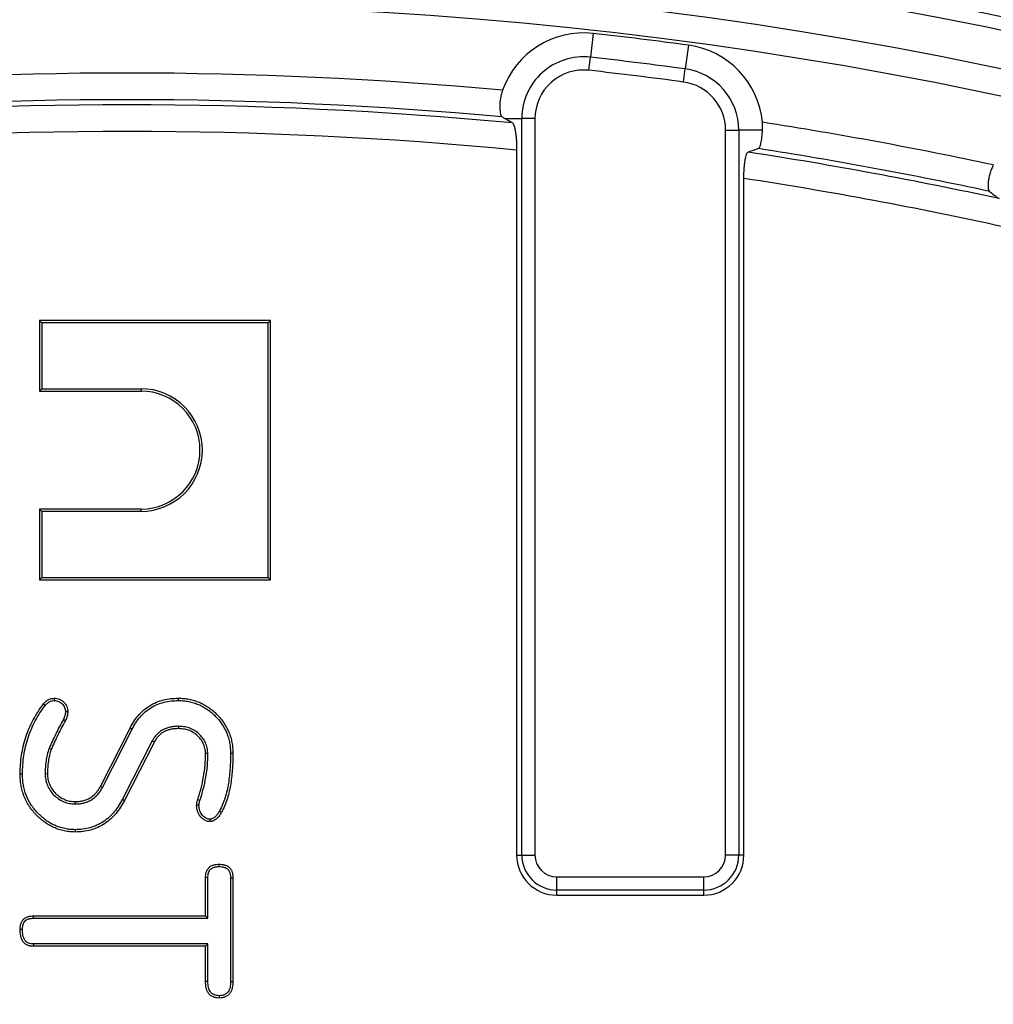
# Model space of a CAD drawing. Units: millimetres. Extents: x -24 to 1288, y -28 to 370.
# Drawn here: x 120 to 135, y 229 to 244 of the extents above; entities that cross this region are included whole.
import ezdxf

# ---------------------------------------------------------------- set-up
doc = ezdxf.new("R2010")
doc.units = ezdxf.units.MM

msp = doc.modelspace()

# ---------------------------------------------------------------- linework, layer by layer
at = {"color": 7, "linetype": 'Continuous', "lineweight": 25}
for p, q in [((128.861673, 243.991147), (128.821832, 243.634589)), ((130.290857, 243.814839), (130.24285, 243.459288)), ((128.799961, 243.438845), (128.821832, 243.634589)), ((130.216495, 243.264097), (130.24285, 243.459288)), ((127.544495, 242.716954), (127.795953, 242.716954)), ((127.992915, 242.716954), (127.795953, 242.716954)), ((127.795953, 231.701266), (127.795953, 242.716954)), ((127.992915, 242.716954), (127.992915, 231.701266)), ((130.845683, 231.701266), (130.845683, 242.544246)), ((130.845683, 242.544246), (131.042644, 242.544246)), ((131.042644, 242.544246), (131.042644, 231.701266)), ((131.398377, 242.544246), (131.042644, 242.544246)), ((127.719299, 242.24519), (127.719299, 231.701266)), ((131.119299, 231.701266), (131.119299, 241.821612)), ((120.612106, 239.663297), (120.577111, 239.698293)), ((124.037487, 239.698293), (120.577111, 239.698293)), ((120.577111, 239.698293), (120.577111, 238.641417)), ((124.002491, 239.663297), (120.612106, 239.663297)), ((120.612106, 239.663297), (120.612106, 238.676412)), ((124.002491, 239.663297), (124.037487, 239.698293)), ((124.002491, 235.854912), (124.002491, 239.663297)), ((124.037487, 235.819917), (124.037487, 239.698293)), ((120.612106, 238.676412), (120.577111, 238.641417)), ((120.577111, 238.641417), (122.098299, 238.641417)), ((120.612106, 238.676412), (122.098299, 238.676412)), ((122.098299, 238.676412), (122.098299, 238.641417)), ((120.612106, 236.841797), (120.577111, 236.876793)), ((122.098299, 236.876793), (120.577111, 236.876793)), ((120.577111, 236.876793), (120.577111, 235.819917)), ((120.612106, 236.841797), (120.612106, 235.854912)), ((122.098299, 236.841797), (120.612106, 236.841797)), ((122.098299, 236.841797), (122.098299, 236.876793)), ((120.612106, 235.854912), (120.577111, 235.819917)), ((120.577111, 235.819917), (124.037487, 235.819917)), ((120.612106, 235.854912), (124.002491, 235.854912)), ((124.002491, 235.854912), (124.037487, 235.819917)), ((121.489419, 232.728055), (121.934224, 233.601322)), ((121.520367, 232.711708), (121.965148, 233.584929)), ((122.658714, 233.627093), (122.658276, 233.592085)), ((120.721255, 233.295536), (120.753999, 233.282995)), ((122.267111, 233.408827), (121.819521, 232.53496)), ((122.298026, 233.39242), (121.850379, 232.518442)), ((122.267111, 233.408827), (122.298026, 233.39242)), ((123.098309, 233.220403), (123.06329, 233.219756)), ((123.437567, 233.224571), (123.472567, 233.22473)), ((120.663564, 232.91861), (120.698576, 232.919193)), ((121.520367, 232.711708), (121.489419, 232.728055)), ((121.115993, 232.465655), (121.11638, 232.500679)), ((122.980147, 232.517196), (122.946759, 232.527679)), ((127.719299, 231.701266), (127.795953, 231.701266)), ((127.795953, 231.701266), (127.992915, 231.701266)), ((131.042644, 231.701266), (130.845683, 231.701266)), ((131.119299, 231.701266), (131.042644, 231.701266)), ((128.319299, 231.374882), (130.519299, 231.374882)), ((128.319299, 231.17792), (128.319299, 231.374882)), ((130.519299, 231.17792), (130.519299, 231.374882)), ((123.06329, 230.790809), (123.06329, 231.363513)), ((123.098285, 230.755813), (123.098285, 231.362694)), ((123.437571, 231.362414), (123.437571, 229.809845)), ((123.472567, 231.362802), (123.472567, 229.809538)), ((130.519299, 231.17792), (128.319299, 231.17792)), ((128.319299, 231.101266), (128.319299, 231.17792)), ((128.319299, 231.101266), (130.519299, 231.101266)), ((130.519299, 231.101266), (130.519299, 231.17792)), ((120.488964, 230.790809), (123.06329, 230.790809)), ((123.098285, 230.755813), (123.06329, 230.790809)), ((120.489323, 230.755813), (123.098285, 230.755813)), ((123.06329, 230.336056), (120.488964, 230.336056)), ((123.098285, 230.371052), (120.489926, 230.371052)), ((123.098285, 230.371052), (123.06329, 230.336056)), ((123.06329, 229.808827), (123.06329, 230.336056)), ((123.098285, 229.809493), (123.098285, 230.371052))]:
    msp.add_line(p, q, dxfattribs=at)
at = {"color": 7, "linetype": 'Continuous', "lineweight": 25, "flags": 128}
for points in [[(120.801339, 234.011782), (120.801195, 234.023196), (120.801045, 234.035017), (120.800895, 234.046837)], [(122.658466, 234.011829), (122.658409, 234.022332), (122.658352, 234.032834), (122.658276, 234.046837)], [(120.665029, 233.939259), (120.655376, 233.946826), (120.646422, 233.953844), (120.637469, 233.960861)], [(120.936745, 233.729645), (120.947634, 233.72403), (120.957755, 233.71881), (120.967875, 233.713589)], [(120.966934, 233.846832), (120.978345, 233.846713), (120.990163, 233.846588), (121.001981, 233.846462)], [(121.965148, 233.584929), (121.95587, 233.589847), (121.946593, 233.594765), (121.934224, 233.601322)], [(120.324301, 232.913402), (120.3138, 232.913434), (120.303299, 232.913466), (120.289299, 232.913509)], [(121.819521, 232.53496), (121.828778, 232.530005), (121.838036, 232.525049), (121.850379, 232.518442)], [(122.965478, 232.445957), (122.950949, 232.446255), (122.930417, 232.446677)], [(123.27157, 232.357354), (123.283296, 232.35071), (123.292666, 232.345402), (123.302035, 232.340094)], [(123.12608, 232.23668), (123.126253, 232.223152), (123.126391, 232.212344), (123.126529, 232.201537)], [(121.114804, 232.080932), (121.114851, 232.07043), (121.114897, 232.059928), (121.114959, 232.045926)], [(123.268008, 231.528886), (123.267973, 231.544202), (123.267928, 231.563888)], [(123.098285, 231.362694), (123.082972, 231.363053), (123.06329, 231.363513)], [(123.437571, 231.362414), (123.456683, 231.362626), (123.472567, 231.362802)], [(120.489323, 230.755813), (120.48912, 230.775572), (120.488964, 230.790809)], [(120.3243, 230.586165), (120.30626, 230.586168), (120.289299, 230.58617)], [(120.489926, 230.371052), (120.489429, 230.353014), (120.488964, 230.336056)], [(123.098285, 229.809493), (123.087434, 229.809286), (123.076584, 229.80908), (123.06329, 229.808827)], [(123.437571, 229.809845), (123.456263, 229.809681), (123.472567, 229.809538)], [(123.268012, 229.597986), (123.267967, 229.579287), (123.267928, 229.562977)]]:
    msp.add_lwpolyline(points, dxfattribs=at)
at = {"color": 7, "linetype": 'Continuous', "lineweight": 25}
for radius in [85.019989, 84.619989]:
    msp.add_circle((121.889299, 181.591266), radius, dxfattribs=at)
for centre, radius, start, end in [((121.889299, 181.591266), 64.393079, 11.64114522, 170.71793491), ((121.889299, 181.591266), 63.99314, 11.67166432, 170.71793491), ((121.889299, 181.591266), 63.79403, 10.84223667, 171.64212608), ((121.889299, 181.591266), 63.229915, 11.23815152, 170.85922944), ((121.889299, 181.591266), 62.829915, 11.38251717, 170.62823679), ((128.719299, 242.716954), 1.282123, 83.6243881, 160.652648), ((121.889299, 181.591266), 62.788209, 82.31030802, 83.62438814), ((130.119299, 242.544246), 1.282123, 5.2820482, 82.310308), ((128.719299, 242.716954), 0.923345, 83.6243881, 180), ((121.889299, 181.591266), 62.429432, 82.31030802, 83.62438814), ((128.719299, 242.716954), 0.726384, 83.6243881, 180), ((130.119299, 242.544246), 0.923345, 0, 82.310308), ((121.889299, 181.591266), 61.806514, 84.78268811, 95.21731189), ((121.889299, 181.591266), 62.23247, 82.31030802, 83.62438814), ((130.119299, 242.544246), 0.726384, 0, 82.310308), ((121.889299, 181.591266), 61.331945, 84.60584552, 95.39415448), ((121.889299, 181.591266), 61.408036, 84.75600674, 95.24399326), ((121.889299, 181.591266), 61.806514, 77.89341088, 81.15200806), ((121.889299, 181.591266), 60.933468, 84.50964862, 95.49035138), ((121.889299, 181.591266), 61.408036, 77.86855023, 81.14978705), ((121.889299, 181.591266), 61.331945, 77.71696705, 81.28368473), ((121.889299, 181.591266), 60.933468, 77.57551403, 81.28748737), ((122.098299, 237.759105), 0.917308, 270, 90), ((122.098299, 237.759105), 0.882312, 270, 90), ((128.319299, 231.701266), 0.6, 180, 270), ((128.319299, 231.701266), 0.523345, 180, 270), ((128.319299, 231.701266), 0.326384, 180, 270), ((130.519299, 231.701266), 0.326384, 270, 0), ((130.519299, 231.701266), 0.523345, 270, 0), ((130.519299, 231.701266), 0.6, 270, 0)]:
    msp.add_arc(centre, radius, start, end, dxfattribs=at)
for centre, major_axis, start_param, end_param in [((79.636523, 181.591266), (85.157369, 0), 0.97172193, 0.973291165), ((159.223631, 181.591266), (75.244607, 0), 1.950464736, 1.952660064)]:
    msp.add_ellipse(centre, major_axis=major_axis, ratio=0.868223754, start_param=start_param, end_param=end_param, dxfattribs=at)
for points, knots in [([(127.50958, 243.141714), (127.501233, 243.117942), (127.494094, 243.09419), (127.48212, 243.046767), (127.477252, 243.022821), (127.470063, 242.976824), (127.467695, 242.954719), (127.465093, 242.912348), (127.464888, 242.892181), (127.466933, 242.837082), (127.471859, 242.806343), (127.481703, 242.772893), (127.485448, 242.763647), (127.493361, 242.749646), (127.497524, 242.744842), (127.501823, 242.74228)], [0, 0, 0, 0, 0.125, 0.125, 0.25, 0.25, 0.375, 0.375, 0.5, 0.5, 0.75, 0.75, 0.875, 0.875, 1, 1, 1, 1]), ([(127.654915, 242.651607), (127.663666, 242.646419), (127.672052, 242.632231), (127.683794, 242.598237), (127.68748, 242.58502), (127.694408, 242.554916), (127.697679, 242.537831), (127.703582, 242.500778), (127.706211, 242.480915), (127.710828, 242.438534), (127.712829, 242.415766), (127.716021, 242.369108), (127.717232, 242.345138), (127.718873, 242.2959), (127.719299, 242.27053), (127.719299, 242.24519)], [0, 0, 0, 0, 0.25, 0.25, 0.375, 0.375, 0.5, 0.5, 0.625, 0.625, 0.75, 0.75, 0.875, 0.875, 1, 1, 1, 1]), ([(131.337038, 242.268174), (131.343989, 242.270582), (131.350709, 242.278746), (131.363684, 242.306659), (131.369752, 242.326146), (131.380637, 242.374889), (131.385448, 242.404238), (131.393259, 242.469449), (131.396331, 242.505902), (131.398377, 242.544246)], [0, 0, 0, 0, 0.25, 0.25, 0.5, 0.5, 0.75, 0.75, 1, 1, 1, 1]), ([(131.119299, 241.821612), (131.119299, 241.846662), (131.119701, 241.871322), (131.121287, 241.919883), (131.122486, 241.943999), (131.125652, 241.990356), (131.127595, 242.012387), (131.13219, 242.054185), (131.134877, 242.074128), (131.140786, 242.110219), (131.144012, 242.126498), (131.151006, 242.155526), (131.154787, 242.168244), (131.166477, 242.199464), (131.174998, 242.211847), (131.183682, 242.214875)], [0, 0, 0, 0, 0.125, 0.125, 0.25, 0.25, 0.375, 0.375, 0.5, 0.5, 0.625, 0.625, 0.75, 0.75, 1, 1, 1, 1]), ([(134.852041, 242.023149), (134.840793, 242.000605), (134.830744, 241.977929), (134.812942, 241.932368), (134.805121, 241.909215), (134.792243, 241.864468), (134.787134, 241.842828), (134.779262, 241.801108), (134.776541, 241.781121), (134.771696, 241.7262), (134.772754, 241.6951), (134.778359, 241.660725), (134.780924, 241.651101), (134.787037, 241.636262), (134.790571, 241.630997), (134.794519, 241.62794)], [0, 0, 0, 0, 0.125, 0.125, 0.25, 0.25, 0.375, 0.375, 0.5, 0.5, 0.75, 0.75, 0.875, 0.875, 1, 1, 1, 1]), ([(120.637469, 233.960861), (120.647785, 233.973105), (120.658101, 233.98535), (120.681417, 234.007066), (120.694528, 234.016472), (120.722748, 234.031686), (120.737853, 234.03751), (120.768938, 234.044526), (120.784917, 234.045682), (120.800895, 234.046837)], [0, 0, 0, 0, 0.25, 0.25, 0.5, 0.5, 0.75, 0.75, 1, 1, 1, 1]), ([(120.800895, 234.046837), (120.814045, 234.046221), (120.827195, 234.045605), (120.853051, 234.04116), (120.865759, 234.037303), (120.88995, 234.02695), (120.901425, 234.020453), (120.923183, 234.005668), (120.933458, 233.997372), (120.952071, 233.978832), (120.960406, 233.968584), (120.975237, 233.946863), (120.981747, 233.935401), (120.992255, 233.911272), (120.996252, 233.898603), (121.000806, 233.872778), (121.001394, 233.85962), (121.001981, 233.846462)], [0, 0, 0, 0, 0.125, 0.125, 0.25, 0.25, 0.375, 0.375, 0.5, 0.5, 0.625, 0.625, 0.75, 0.75, 0.875, 0.875, 1, 1, 1, 1]), ([(121.934224, 233.601322), (121.952345, 233.634198), (121.970467, 233.667074), (122.010935, 233.730189), (122.033437, 233.760367), (122.106999, 233.845664), (122.164171, 233.895616), (122.291912, 233.974513), (122.362238, 234.003175), (122.471553, 234.030336), (122.508643, 234.036781), (122.583239, 234.044325), (122.620757, 234.045581), (122.658276, 234.046837)], [0, 0, 0, 0, 0.125, 0.125, 0.25, 0.25, 0.5, 0.5, 0.75, 0.75, 0.875, 0.875, 1, 1, 1, 1]), ([(122.658276, 234.046837), (122.685074, 234.046232), (122.711873, 234.045627), (122.765263, 234.041295), (122.791857, 234.037525), (122.844451, 234.027152), (122.870447, 234.020548), (122.921754, 234.005041), (122.947066, 233.996139), (122.996502, 233.975425), (123.020626, 233.963619), (123.067266, 233.937235), (123.089803, 233.922684), (123.133752, 233.891977), (123.155125, 233.875767), (123.195923, 233.841046), (123.21538, 233.822574), (123.27176, 233.765235), (123.306438, 233.724112), (123.366467, 233.635304), (123.392303, 233.588041), (123.4233, 233.513858), (123.432267, 233.48855), (123.447288, 233.437113), (123.453356, 233.410984), (123.463275, 233.358287), (123.467089, 233.331715), (123.471411, 233.278338), (123.471989, 233.251534), (123.472567, 233.22473)], [0, 0, 0, 0, 0.0625, 0.0625, 0.125, 0.125, 0.1875, 0.1875, 0.25, 0.25, 0.3125, 0.3125, 0.375, 0.375, 0.4375, 0.4375, 0.5, 0.5, 0.625, 0.625, 0.75, 0.75, 0.8125, 0.8125, 0.875, 0.875, 0.9375, 0.9375, 1, 1, 1, 1]), ([(120.289299, 232.913509), (120.290367, 232.960351), (120.291436, 233.007194), (120.297795, 233.100616), (120.303178, 233.147197), (120.317298, 233.239847), (120.325983, 233.285923), (120.347677, 233.377038), (120.360738, 233.422063), (120.390013, 233.511091), (120.406187, 233.555108), (120.442971, 233.641238), (120.463594, 233.683345), (120.507706, 233.766048), (120.5312, 233.80664), (120.582308, 233.885091), (120.609888, 233.922976), (120.637469, 233.960861)], [0, 0, 0, 0, 0.125, 0.125, 0.25, 0.25, 0.375, 0.375, 0.5, 0.5, 0.625, 0.625, 0.75, 0.75, 0.875, 0.875, 1, 1, 1, 1]), ([(120.324301, 232.913402), (120.325364, 232.960009), (120.326437, 233.006093), (120.332638, 233.097188), (120.337901, 233.142757), (120.351767, 233.233741), (120.360284, 233.278897), (120.381464, 233.367853), (120.394239, 233.411914), (120.423, 233.499377), (120.438842, 233.54247), (120.474682, 233.626386), (120.494853, 233.66759), (120.538203, 233.748864), (120.561183, 233.788552), (120.610749, 233.864637), (120.637699, 233.901717), (120.665029, 233.939259)], [0.0006154428, 0.0006154428, 0.0006154428, 0.0006154428, 0.125, 0.125, 0.25, 0.25, 0.375, 0.375, 0.5, 0.5, 0.625, 0.625, 0.75, 0.75, 0.875, 0.875, 0.9988946893, 0.9988946893, 0.9988946893, 0.9988946893]), ([(120.665029, 233.939259), (120.675043, 233.951136), (120.684268, 233.961898), (120.703201, 233.979533), (120.71376, 233.987084), (120.73673, 233.999466), (120.748923, 234.004132), (120.772749, 234.009511), (120.786161, 234.010671), (120.801339, 234.011782)], [0.0064527723, 0.0064527723, 0.0064527723, 0.0064527723, 0.25, 0.25, 0.5, 0.5, 0.75, 0.75, 0.9891352227, 0.9891352227, 0.9891352227, 0.9891352227]), ([(120.801339, 234.011782), (120.813654, 234.011193), (120.824641, 234.010535), (120.84428, 234.007159), (120.854361, 234.004116), (120.873808, 233.995793), (120.88335, 233.990425), (120.90192, 233.977806), (120.91049, 233.970856), (120.925646, 233.95576), (120.932609, 233.947233), (120.945231, 233.928747), (120.950648, 233.919164), (120.959184, 233.899564), (120.962315, 233.889535), (120.965729, 233.870178), (120.966369, 233.859209), (120.966934, 233.846832)], [0.0066299831, 0.0066299831, 0.0066299831, 0.0066299831, 0.125, 0.125, 0.25, 0.25, 0.375, 0.375, 0.5, 0.5, 0.625, 0.625, 0.75, 0.75, 0.875, 0.875, 0.9938540845, 0.9938540845, 0.9938540845, 0.9938540845]), ([(121.965148, 233.584929), (121.983175, 233.617633), (122.000861, 233.649643), (122.039558, 233.709996), (122.061015, 233.738761), (122.131345, 233.820309), (122.185834, 233.867864), (122.307028, 233.942717), (122.373907, 233.970015), (122.478377, 233.995972), (122.513728, 234.002121), (122.584885, 234.009317), (122.621286, 234.010583), (122.658466, 234.011829)], [0.0006343287, 0.0006343287, 0.0006343287, 0.0006343287, 0.125, 0.125, 0.25, 0.25, 0.5, 0.5, 0.75, 0.75, 0.875, 0.875, 0.9989107365, 0.9989107365, 0.9989107365, 0.9989107365]), ([(122.658466, 234.011829), (122.684922, 234.01123), (122.71071, 234.01061), (122.761076, 234.006525), (122.78632, 234.002948), (122.836444, 233.993062), (122.861322, 233.986747), (122.91063, 233.971844), (122.934798, 233.963336), (122.981722, 233.943675), (123.004588, 233.932485), (123.048843, 233.90745), (123.070503, 233.893478), (123.112964, 233.86381), (123.13341, 233.848295), (123.172275, 233.815218), (123.191, 233.797455), (123.245661, 233.741864), (123.27875, 233.702584), (123.336168, 233.617637), (123.361009, 233.572166), (123.390512, 233.501557), (123.399041, 233.477484), (123.413329, 233.428558), (123.419152, 233.403515), (123.428696, 233.352809), (123.432319, 233.327511), (123.436403, 233.277079), (123.436993, 233.251168), (123.437567, 233.224571)], [0.0007627203, 0.0007627203, 0.0007627203, 0.0007627203, 0.0625, 0.0625, 0.125, 0.125, 0.1875, 0.1875, 0.25, 0.25, 0.3125, 0.3125, 0.375, 0.375, 0.4375, 0.4375, 0.5, 0.5, 0.625, 0.625, 0.75, 0.75, 0.8125, 0.8125, 0.875, 0.875, 0.9375, 0.9375, 0.9995370904, 0.9995370904, 0.9995370904, 0.9995370904]), ([(120.936745, 233.729645), (120.917182, 233.695312), (120.897317, 233.660279), (120.859637, 233.588798), (120.841633, 233.552577), (120.788847, 233.443629), (120.755454, 233.370454), (120.722164, 233.297528), (120.721861, 233.296864), (120.721558, 233.2962), (120.721255, 233.295536)], [0.00305036, 0.00305036, 0.00305036, 0.00305036, 0.25, 0.25, 0.5, 0.5, 1, 1, 1, 1.004551503, 1.004551503, 1.004551503, 1.004551503]), ([(120.966934, 233.846832), (120.965433, 233.824287), (120.963834, 233.804176), (120.954753, 233.769074), (120.9463, 233.750251), (120.936745, 233.729645)], [0.0138675089, 0.0138675089, 0.0138675089, 0.0138675089, 0.5, 0.5, 0.9895577904, 0.9895577904, 0.9895577904, 0.9895577904]), ([(121.001981, 233.846462), (121.00045, 233.823259), (120.998916, 233.800057), (120.987463, 233.755787), (120.977669, 233.734688), (120.967875, 233.713589)], [0, 0, 0, 0, 0.5, 0.5, 1, 1, 1, 1]), ([(120.967875, 233.713589), (120.948026, 233.678761), (120.928242, 233.643896), (120.890859, 233.572981), (120.873009, 233.537076), (120.820576, 233.428856), (120.787289, 233.355921), (120.753999, 233.282995)], [0, 0, 0, 0, 0.25, 0.25, 0.5, 0.5, 1, 1, 1, 1]), ([(122.658714, 233.627093), (122.658362, 233.627087), (122.658011, 233.627081), (122.657659, 233.627075), (122.639467, 233.626754), (122.620535, 233.626444), (122.591178, 233.624062), (122.581254, 233.62291), (122.561773, 233.61997), (122.552134, 233.618191), (122.523557, 233.612102), (122.504843, 233.607117), (122.467615, 233.594744), (122.449128, 233.58738), (122.412972, 233.569087), (122.395601, 233.558137), (122.363429, 233.533696), (122.34854, 233.520184), (122.321079, 233.491371), (122.308236, 233.475839), (122.285374, 233.442168), (122.276119, 233.425219), (122.267356, 233.409274), (122.267275, 233.409125), (122.267193, 233.408976), (122.267111, 233.408827)], [-0.002416497, -0.002416497, -0.002416497, -0.002416497, 0, 0, 0, 0.125, 0.125, 0.1875, 0.1875, 0.25, 0.25, 0.375, 0.375, 0.5, 0.5, 0.625, 0.625, 0.75, 0.75, 0.875, 0.875, 1, 1, 1, 1.001167025, 1.001167025, 1.001167025, 1.001167025]), ([(122.658276, 233.592085), (122.640083, 233.591764), (122.62189, 233.591444), (122.594746, 233.589241), (122.585721, 233.588192), (122.567748, 233.58548), (122.558798, 233.58383), (122.532106, 233.578143), (122.514515, 233.573454), (122.480019, 233.561989), (122.463072, 233.555215), (122.430624, 233.538799), (122.41517, 233.529055), (122.386201, 233.507046), (122.372697, 233.494807), (122.347588, 233.468461), (122.335957, 233.454368), (122.315558, 233.424323), (122.306792, 233.408372), (122.298026, 233.39242)], [0, 0, 0, 0, 0.125, 0.125, 0.1875, 0.1875, 0.25, 0.25, 0.375, 0.375, 0.5, 0.5, 0.625, 0.625, 0.75, 0.75, 0.875, 0.875, 1, 1, 1, 1]), ([(123.06329, 233.219756), (123.062528, 233.23251), (123.061766, 233.245264), (123.059293, 233.270623), (123.057567, 233.283228), (123.049634, 233.320595), (123.040963, 233.344886), (123.018831, 233.39089), (123.005324, 233.412657), (122.974571, 233.45333), (122.957332, 233.472284), (122.919941, 233.50705), (122.899695, 233.522744), (122.856146, 233.549316), (122.832921, 233.560274), (122.796767, 233.57297), (122.784498, 233.576579), (122.759681, 233.582516), (122.747136, 233.584828), (122.709301, 233.589906), (122.683788, 233.590996), (122.658276, 233.592085)], [0, 0, 0, 0, 0.0625, 0.0625, 0.125, 0.125, 0.25, 0.25, 0.375, 0.375, 0.5, 0.5, 0.625, 0.625, 0.75, 0.75, 0.8125, 0.8125, 0.875, 0.875, 1, 1, 1, 1]), ([(123.098309, 233.220403), (123.09828, 233.220883), (123.098251, 233.221362), (123.098223, 233.221842), (123.097461, 233.234596), (123.096682, 233.247786), (123.094038, 233.274895), (123.092128, 233.288952), (123.083211, 233.330951), (123.073584, 233.357802), (123.049283, 233.408316), (123.034538, 233.432045), (123.001185, 233.476156), (122.982676, 233.496504), (122.942256, 233.534087), (122.920062, 233.551312), (122.872233, 233.580496), (122.84679, 233.592494), (122.807225, 233.606388), (122.793806, 233.610335), (122.766658, 233.61683), (122.752843, 233.619371), (122.711854, 233.624873), (122.685277, 233.625959), (122.659768, 233.627048), (122.659417, 233.627063), (122.659065, 233.627078), (122.658714, 233.627093)], [-0.002351254, -0.002351254, -0.002351254, -0.002351254, 0, 0, 0, 0.0625, 0.0625, 0.125, 0.125, 0.25, 0.25, 0.375, 0.375, 0.5, 0.5, 0.625, 0.625, 0.75, 0.75, 0.8125, 0.8125, 0.875, 0.875, 1, 1, 1, 1.001721986, 1.001721986, 1.001721986, 1.001721986]), ([(120.721255, 233.295536), (120.721037, 233.29484), (120.720819, 233.294143), (120.720601, 233.293447), (120.711426, 233.26413), (120.701897, 233.233698), (120.68696, 233.170943), (120.681571, 233.139614), (120.672466, 233.077224), (120.668821, 233.045574), (120.664718, 232.981995), (120.664154, 232.950647), (120.663587, 232.919837), (120.663579, 232.919428), (120.663571, 232.919019), (120.663564, 232.91861)], [-0.005938922, -0.005938922, -0.005938922, -0.005938922, 0, 0, 0, 0.25, 0.25, 0.5, 0.5, 0.75, 0.75, 1, 1, 1, 1.003318284, 1.003318284, 1.003318284, 1.003318284]), ([(120.753999, 233.282995), (120.744793, 233.253578), (120.7356, 233.224158), (120.721346, 233.164276), (120.716098, 233.133866), (120.707196, 233.072865), (120.703675, 233.042247), (120.69971, 232.980814), (120.699143, 232.950004), (120.698576, 232.919193)], [0, 0, 0, 0, 0.25, 0.25, 0.5, 0.5, 0.75, 0.75, 1, 1, 1, 1]), ([(122.946759, 232.527679), (122.964307, 232.583764), (122.981854, 232.639848), (123.011355, 232.753491), (123.023201, 232.811083), (123.043032, 232.926955), (123.0511, 232.985224), (123.060617, 233.102245), (123.061955, 233.161001), (123.06329, 233.219756)], [0, 0, 0, 0, 0.25, 0.25, 0.5, 0.5, 0.75, 0.75, 1, 1, 1, 1]), ([(122.980147, 232.517196), (122.980151, 232.517207), (122.980155, 232.517218), (122.980158, 232.51723), (122.997705, 232.573313), (123.015438, 232.629942), (123.045516, 232.745811), (123.057564, 232.804413), (123.077658, 232.921818), (123.085874, 232.981072), (123.095604, 233.100724), (123.096942, 233.160239), (123.098276, 233.218961), (123.098287, 233.219442), (123.098298, 233.219922), (123.098309, 233.220403)], [-0.000050895, -0.000050895, -0.000050895, -0.000050895, 0, 0, 0, 0.25, 0.25, 0.5, 0.5, 0.75, 0.75, 1, 1, 1, 1.002045797, 1.002045797, 1.002045797, 1.002045797]), ([(123.437567, 233.224571), (123.436621, 233.148892), (123.435388, 233.074121), (123.428047, 232.962297), (123.424761, 232.925077), (123.416492, 232.850719), (123.411601, 232.813539), (123.399962, 232.739917), (123.393073, 232.703505), (123.376589, 232.631125), (123.367142, 232.595133), (123.345621, 232.524381), (123.33352, 232.489495), (123.305528, 232.422663), (123.289083, 232.390815), (123.27157, 232.357354)], [0.0006539386, 0.0006539386, 0.0006539386, 0.0006539386, 0.25, 0.25, 0.375, 0.375, 0.5, 0.5, 0.625, 0.625, 0.75, 0.75, 0.875, 0.875, 0.9987323116, 0.9987323116, 0.9987323116, 0.9987323116]), ([(123.472567, 233.22473), (123.47162, 233.148909), (123.470387, 233.073029), (123.462934, 232.959503), (123.459599, 232.92172), (123.451216, 232.84634), (123.446269, 232.808723), (123.434426, 232.733803), (123.427375, 232.696525), (123.410531, 232.622564), (123.400899, 232.585856), (123.378826, 232.513289), (123.366382, 232.47737), (123.33708, 232.407409), (123.319633, 232.373709), (123.302035, 232.340094)], [0, 0, 0, 0, 0.25, 0.25, 0.375, 0.375, 0.5, 0.5, 0.625, 0.625, 0.75, 0.75, 0.875, 0.875, 1, 1, 1, 1]), ([(121.114959, 232.045926), (121.087204, 232.046481), (121.059449, 232.04704), (121.004293, 232.052452), (120.976888, 232.057196), (120.922596, 232.06875), (120.89572, 232.07568), (120.84297, 232.092844), (120.817099, 232.103016), (120.76671, 232.126216), (120.742152, 232.139194), (120.694325, 232.167309), (120.671097, 232.182524), (120.603933, 232.231645), (120.562403, 232.268761), (120.485802, 232.349017), (120.450715, 232.392325), (120.390846, 232.485749), (120.366141, 232.535718), (120.336152, 232.613376), (120.327419, 232.639743), (120.313195, 232.693335), (120.307546, 232.72053), (120.29799, 232.775217), (120.294252, 232.802732), (120.290227, 232.858004), (120.289763, 232.885756), (120.289299, 232.913509)], [0, 0, 0, 0, 0.0625, 0.0625, 0.125, 0.125, 0.1875, 0.1875, 0.25, 0.25, 0.3125, 0.3125, 0.375, 0.375, 0.5, 0.5, 0.625, 0.625, 0.75, 0.75, 0.8125, 0.8125, 0.875, 0.875, 0.9375, 0.9375, 1, 1, 1, 1]), ([(121.114804, 232.080932), (121.087291, 232.081483), (121.06088, 232.082063), (121.009432, 232.087112), (120.983207, 232.091631), (120.930845, 232.102773), (120.905222, 232.10939), (120.855124, 232.125691), (120.830557, 232.135346), (120.782524, 232.157462), (120.758926, 232.169928), (120.713021, 232.196913), (120.690818, 232.211457), (120.626467, 232.258521), (120.586374, 232.294332), (120.512462, 232.371771), (120.478807, 232.413349), (120.421683, 232.502488), (120.397984, 232.550402), (120.369199, 232.624944), (120.36091, 232.649974), (120.347352, 232.701058), (120.341869, 232.727412), (120.332613, 232.780383), (120.329061, 232.806577), (120.325241, 232.859023), (120.324762, 232.885891), (120.324301, 232.913402)], [0.0006399454, 0.0006399454, 0.0006399454, 0.0006399454, 0.0625, 0.0625, 0.125, 0.125, 0.1875, 0.1875, 0.25, 0.25, 0.3125, 0.3125, 0.375, 0.375, 0.5, 0.5, 0.625, 0.625, 0.75, 0.75, 0.8125, 0.8125, 0.875, 0.875, 0.9375, 0.9375, 0.999480607, 0.999480607, 0.999480607, 0.999480607]), ([(120.663564, 232.91861), (120.663585, 232.918202), (120.663606, 232.917793), (120.663627, 232.917385), (120.665045, 232.889981), (120.666454, 232.861174), (120.676623, 232.801833), (120.685317, 232.772768), (120.719815, 232.689983), (120.753946, 232.640315), (120.837604, 232.556522), (120.887214, 232.522312), (120.96993, 232.487668), (120.99895, 232.478924), (121.058315, 232.468623), (121.087131, 232.467181), (121.114531, 232.465732), (121.115018, 232.465706), (121.115506, 232.46568), (121.115993, 232.465655)], [-0.001863223, -0.001863223, -0.001863223, -0.001863223, 0, 0, 0, 0.125, 0.125, 0.25, 0.25, 0.5, 0.5, 0.75, 0.75, 0.875, 0.875, 1, 1, 1, 1.00222218, 1.00222218, 1.00222218, 1.00222218]), ([(120.698576, 232.919193), (120.699994, 232.89178), (120.701413, 232.864367), (120.71065, 232.810462), (120.718563, 232.783965), (120.75023, 232.707973), (120.7818, 232.661947), (120.859281, 232.584341), (120.905257, 232.552697), (120.981187, 232.520894), (121.007671, 232.51293), (121.06156, 232.503578), (121.08897, 232.502129), (121.11638, 232.500679)], [0, 0, 0, 0, 0.125, 0.125, 0.25, 0.25, 0.5, 0.5, 0.75, 0.75, 0.875, 0.875, 1, 1, 1, 1]), ([(121.115993, 232.465655), (121.11648, 232.46567), (121.116968, 232.465685), (121.117455, 232.4657), (121.13673, 232.466292), (121.156822, 232.466881), (121.198368, 232.471071), (121.21913, 232.474743), (121.259565, 232.484675), (121.279615, 232.490948), (121.318953, 232.507076), (121.33781, 232.51682), (121.373583, 232.538609), (121.390959, 232.550939), (121.423337, 232.578738), (121.437876, 232.593683), (121.465097, 232.624672), (121.478125, 232.641316), (121.501183, 232.676584), (121.510854, 232.694329), (121.520117, 232.711253), (121.5202, 232.711405), (121.520284, 232.711556), (121.520367, 232.711708)], [-0.003161975, -0.003161975, -0.003161975, -0.003161975, 0, 0, 0, 0.125, 0.125, 0.25, 0.25, 0.375, 0.375, 0.5, 0.5, 0.625, 0.625, 0.75, 0.75, 0.875, 0.875, 1, 1, 1, 1.001122238, 1.001122238, 1.001122238, 1.001122238]), ([(121.11638, 232.500679), (121.135656, 232.501271), (121.154932, 232.501864), (121.193235, 232.505726), (121.212266, 232.509093), (121.249735, 232.518296), (121.268186, 232.524085), (121.303833, 232.538699), (121.321015, 232.547566), (121.353969, 232.567639), (121.36974, 232.578846), (121.398962, 232.603935), (121.412458, 232.617774), (121.437932, 232.646773), (121.449834, 232.661996), (121.470891, 232.694204), (121.480155, 232.711129), (121.489419, 232.728055)], [0, 0, 0, 0, 0.125, 0.125, 0.25, 0.25, 0.375, 0.375, 0.5, 0.5, 0.625, 0.625, 0.75, 0.75, 0.875, 0.875, 1, 1, 1, 1]), ([(121.819521, 232.53496), (121.800826, 232.501506), (121.782424, 232.468636), (121.742653, 232.40602), (121.720941, 232.376041), (121.673587, 232.319334), (121.647954, 232.292679), (121.593222, 232.242915), (121.56429, 232.219838), (121.503512, 232.179147), (121.471378, 232.161442), (121.404541, 232.131477), (121.36976, 232.119205), (121.298426, 232.099205), (121.262405, 232.091635), (121.190319, 232.083178), (121.153073, 232.082036), (121.114804, 232.080932)], [0.0006852298, 0.0006852298, 0.0006852298, 0.0006852298, 0.125, 0.125, 0.25, 0.25, 0.375, 0.375, 0.5, 0.5, 0.625, 0.625, 0.75, 0.75, 0.875, 0.875, 0.9990770289, 0.9990770289, 0.9990770289, 0.9990770289]), ([(121.850379, 232.518442), (121.831579, 232.484798), (121.812778, 232.451154), (121.771489, 232.386148), (121.748832, 232.354843), (121.699419, 232.29567), (121.67265, 232.267836), (121.61561, 232.215973), (121.585394, 232.191853), (121.521347, 232.148973), (121.487444, 232.130293), (121.417108, 232.09876), (121.380686, 232.085923), (121.306395, 232.065094), (121.268524, 232.057118), (121.192089, 232.04815), (121.153524, 232.047038), (121.114959, 232.045926)], [0, 0, 0, 0, 0.125, 0.125, 0.25, 0.25, 0.375, 0.375, 0.5, 0.5, 0.625, 0.625, 0.75, 0.75, 0.875, 0.875, 1, 1, 1, 1]), ([(122.930417, 232.446677), (122.931005, 232.453576), (122.931593, 232.460475), (122.933192, 232.474192), (122.934219, 232.481007), (122.938454, 232.501229), (122.942606, 232.514454), (122.946759, 232.527679)], [0, 0, 0, 0, 0.25, 0.25, 0.5, 0.5, 1, 1, 1, 1]), ([(123.126529, 232.201537), (123.119312, 232.20211), (123.112095, 232.202682), (123.097827, 232.204669), (123.09078, 232.206148), (123.070109, 232.212564), (123.057, 232.219083), (123.032536, 232.234392), (123.021061, 232.243217), (122.999571, 232.262475), (122.989526, 232.272951), (122.971525, 232.295549), (122.96372, 232.307749), (122.950941, 232.333643), (122.945817, 232.347244), (122.939791, 232.368063), (122.938074, 232.375082), (122.935247, 232.389224), (122.934155, 232.396347), (122.931689, 232.417808), (122.931053, 232.432242), (122.930417, 232.446677)], [0, 0, 0, 0, 0.0625, 0.0625, 0.125, 0.125, 0.25, 0.25, 0.375, 0.375, 0.5, 0.5, 0.625, 0.625, 0.75, 0.75, 0.8125, 0.8125, 0.875, 0.875, 1, 1, 1, 1]), ([(122.965478, 232.445957), (122.965999, 232.45203), (122.966515, 232.457815), (122.967868, 232.469421), (122.968707, 232.474957), (122.972236, 232.491812), (122.975994, 232.503967), (122.980147, 232.517196)], [0.0273745281, 0.0273745281, 0.0273745281, 0.0273745281, 0.25, 0.25, 0.5, 0.5, 1, 1, 1, 1]), ([(123.12608, 232.23668), (123.120129, 232.237164), (123.11468, 232.237656), (123.104027, 232.239139), (123.099307, 232.240144), (123.084176, 232.24484), (123.073549, 232.250009), (123.053117, 232.262796), (123.043025, 232.270525), (123.024318, 232.28729), (123.015501, 232.29651), (123.000294, 232.3156), (122.994055, 232.325357), (122.98337, 232.347009), (122.978891, 232.358843), (122.973677, 232.376858), (122.972195, 232.38292), (122.96976, 232.395102), (122.968828, 232.40116), (122.96672, 232.419505), (122.966082, 232.432359), (122.965478, 232.445957)], [0.0094252562, 0.0094252562, 0.0094252562, 0.0094252562, 0.0625, 0.0625, 0.125, 0.125, 0.25, 0.25, 0.375, 0.375, 0.5, 0.5, 0.625, 0.625, 0.75, 0.75, 0.8125, 0.8125, 0.875, 0.875, 0.9934555905, 0.9934555905, 0.9934555905, 0.9934555905]), ([(123.27157, 232.357354), (123.261594, 232.341038), (123.252042, 232.325537), (123.236769, 232.304602), (123.231489, 232.297998), (123.220172, 232.285304), (123.214184, 232.279251), (123.201548, 232.267774), (123.194767, 232.262216), (123.181466, 232.252664), (123.174922, 232.248712), (123.165584, 232.24442), (123.162676, 232.2433), (123.156363, 232.241363), (123.152888, 232.240526), (123.142351, 232.238505), (123.13461, 232.237592), (123.12608, 232.23668)], [0.0049559228, 0.0049559228, 0.0049559228, 0.0049559228, 0.25, 0.25, 0.375, 0.375, 0.5, 0.5, 0.625, 0.625, 0.75, 0.75, 0.8125, 0.8125, 0.875, 0.875, 0.9862007529, 0.9862007529, 0.9862007529, 0.9862007529]), ([(123.302035, 232.340094), (123.291841, 232.323416), (123.281647, 232.306738), (123.264476, 232.283202), (123.258418, 232.275615), (123.245487, 232.261111), (123.238633, 232.254182), (123.224157, 232.241033), (123.216537, 232.234765), (123.200521, 232.223264), (123.192123, 232.218102), (123.178905, 232.212027), (123.174394, 232.210289), (123.165169, 232.20746), (123.16046, 232.206344), (123.146139, 232.203599), (123.136334, 232.202568), (123.126529, 232.201537)], [0, 0, 0, 0, 0.25, 0.25, 0.375, 0.375, 0.5, 0.5, 0.625, 0.625, 0.75, 0.75, 0.8125, 0.8125, 0.875, 0.875, 1, 1, 1, 1]), ([(123.06329, 231.363513), (123.063928, 231.377174), (123.064567, 231.390835), (123.06764, 231.418011), (123.070116, 231.431566), (123.078018, 231.457755), (123.083529, 231.470353), (123.093793, 231.488196), (123.097529, 231.493986), (123.105754, 231.504963), (123.110246, 231.510144), (123.125069, 231.524294), (123.136685, 231.531923), (123.160913, 231.544726), (123.173642, 231.549855), (123.193321, 231.555756), (123.199975, 231.557418), (123.213399, 231.560108), (123.220166, 231.561125), (123.240541, 231.563268), (123.254235, 231.563578), (123.267928, 231.563888)], [0, 0, 0, 0, 0.125, 0.125, 0.25, 0.25, 0.375, 0.375, 0.4375, 0.4375, 0.5, 0.5, 0.625, 0.625, 0.75, 0.75, 0.8125, 0.8125, 0.875, 0.875, 1, 1, 1, 1]), ([(123.098285, 231.362694), (123.098911, 231.376055), (123.099541, 231.38867), (123.102242, 231.412552), (123.104378, 231.423973), (123.110762, 231.445128), (123.115125, 231.455096), (123.123497, 231.46965), (123.126529, 231.474328), (123.132766, 231.482651), (123.135969, 231.486318), (123.146117, 231.496006), (123.155171, 231.50211), (123.175129, 231.512657), (123.18578, 231.51696), (123.202331, 231.521923), (123.207928, 231.523321), (123.219197, 231.525579), (123.224783, 231.526422), (123.24209, 231.528243), (123.254582, 231.52858), (123.268008, 231.528886)], [0.0024917262, 0.0024917262, 0.0024917262, 0.0024917262, 0.125, 0.125, 0.25, 0.25, 0.375, 0.375, 0.4375, 0.4375, 0.5, 0.5, 0.625, 0.625, 0.75, 0.75, 0.8125, 0.8125, 0.875, 0.875, 0.9978303318, 0.9978303318, 0.9978303318, 0.9978303318]), ([(123.267928, 231.563888), (123.281676, 231.56364), (123.295423, 231.563391), (123.315822, 231.561213), (123.322584, 231.560156), (123.336001, 231.557372), (123.342657, 231.555663), (123.355832, 231.551727), (123.362363, 231.549523), (123.375179, 231.544545), (123.381456, 231.541752), (123.39355, 231.535323), (123.399357, 231.531658), (123.410405, 231.523505), (123.41565, 231.519029), (123.42553, 231.509446), (123.430167, 231.504342), (123.438678, 231.493561), (123.442548, 231.487882), (123.449386, 231.476007), (123.452374, 231.46982), (123.457664, 231.457136), (123.459976, 231.450645), (123.464043, 231.437512), (123.465782, 231.430862), (123.468613, 231.417444), (123.469694, 231.410677), (123.471957, 231.390278), (123.472262, 231.37654), (123.472567, 231.362802)], [0, 0, 0, 0, 0.125, 0.125, 0.1875, 0.1875, 0.25, 0.25, 0.3125, 0.3125, 0.375, 0.375, 0.4375, 0.4375, 0.5, 0.5, 0.5625, 0.5625, 0.625, 0.625, 0.6875, 0.6875, 0.75, 0.75, 0.8125, 0.8125, 0.875, 0.875, 1, 1, 1, 1]), ([(123.268008, 231.528886), (123.281485, 231.52864), (123.293964, 231.528353), (123.311078, 231.526525), (123.316547, 231.525667), (123.327822, 231.523329), (123.333509, 231.521872), (123.34494, 231.518457), (123.350738, 231.516496), (123.361461, 231.512331), (123.366474, 231.510083), (123.375683, 231.505189), (123.379906, 231.50252), (123.388293, 231.496329), (123.392354, 231.492872), (123.400096, 231.485362), (123.403703, 231.481386), (123.410206, 231.473149), (123.413068, 231.468947), (123.418213, 231.460014), (123.420566, 231.455171), (123.424874, 231.444844), (123.426855, 231.439295), (123.430307, 231.428152), (123.431771, 231.422543), (123.434141, 231.411314), (123.435026, 231.405792), (123.436935, 231.388581), (123.437269, 231.376006), (123.437571, 231.362414)], [0.0021607157, 0.0021607157, 0.0021607157, 0.0021607157, 0.125, 0.125, 0.1875, 0.1875, 0.25, 0.25, 0.3125, 0.3125, 0.375, 0.375, 0.4375, 0.4375, 0.5, 0.5, 0.5625, 0.5625, 0.625, 0.625, 0.6875, 0.6875, 0.75, 0.75, 0.8125, 0.8125, 0.875, 0.875, 0.9988241486, 0.9988241486, 0.9988241486, 0.9988241486]), ([(120.289299, 230.58617), (120.289551, 230.599867), (120.289803, 230.613564), (120.291954, 230.633901), (120.292995, 230.640646), (120.295745, 230.654027), (120.297438, 230.660664), (120.301359, 230.673789), (120.303568, 230.680284), (120.308547, 230.693037), (120.31133, 230.69929), (120.320813, 230.717455), (120.328745, 230.728776), (120.347573, 230.748682), (120.35846, 230.757255), (120.376227, 230.767474), (120.382386, 230.770459), (120.395007, 230.775761), (120.401464, 230.778088), (120.414532, 230.782205), (120.421152, 230.783975), (120.434511, 230.786858), (120.44125, 230.78796), (120.461574, 230.790247), (120.475269, 230.790528), (120.488964, 230.790809)], [0, 0, 0, 0, 0.125, 0.125, 0.1875, 0.1875, 0.25, 0.25, 0.3125, 0.3125, 0.375, 0.375, 0.5, 0.5, 0.625, 0.625, 0.6875, 0.6875, 0.75, 0.75, 0.8125, 0.8125, 0.875, 0.875, 1, 1, 1, 1]), ([(120.3243, 230.586165), (120.324549, 230.59962), (120.324838, 230.612088), (120.326648, 230.629209), (120.327495, 230.634677), (120.329803, 230.645905), (120.33124, 230.651554), (120.334619, 230.662866), (120.336563, 230.668571), (120.340751, 230.679298), (120.343026, 230.684385), (120.350488, 230.698678), (120.356513, 230.707207), (120.370654, 230.722157), (120.378768, 230.728564), (120.392245, 230.736315), (120.397093, 230.738679), (120.407412, 230.743015), (120.412954, 230.745017), (120.42407, 230.748518), (120.429649, 230.750007), (120.440783, 230.752411), (120.446228, 230.753304), (120.463258, 230.75522), (120.475763, 230.755534), (120.489323, 230.755813)], [0.0019444742, 0.0019444742, 0.0019444742, 0.0019444742, 0.125, 0.125, 0.1875, 0.1875, 0.25, 0.25, 0.3125, 0.3125, 0.375, 0.375, 0.5, 0.5, 0.625, 0.625, 0.6875, 0.6875, 0.75, 0.75, 0.8125, 0.8125, 0.875, 0.875, 0.9989094126, 0.9989094126, 0.9989094126, 0.9989094126]), ([(120.488964, 230.336056), (120.473757, 230.336892), (120.458551, 230.337727), (120.428447, 230.342453), (120.413528, 230.34637), (120.392656, 230.35562), (120.385941, 230.359248), (120.373026, 230.367378), (120.366813, 230.371867), (120.354989, 230.381561), (120.349399, 230.386787), (120.339179, 230.398064), (120.334588, 230.404145), (120.322253, 230.423386), (120.315778, 230.437364), (120.304952, 230.465825), (120.300686, 230.480476), (120.294225, 230.510257), (120.292112, 230.525374), (120.289851, 230.555704), (120.289575, 230.570937), (120.289299, 230.58617)], [0, 0, 0, 0, 0.125, 0.125, 0.25, 0.25, 0.3125, 0.3125, 0.375, 0.375, 0.4375, 0.4375, 0.5, 0.5, 0.625, 0.625, 0.75, 0.75, 0.875, 0.875, 1, 1, 1, 1]), ([(120.489926, 230.371052), (120.475082, 230.37187), (120.461392, 230.372705), (120.436191, 230.376661), (120.42436, 230.379848), (120.408508, 230.386873), (120.403275, 230.389689), (120.392977, 230.396171), (120.387827, 230.399892), (120.378351, 230.407661), (120.374028, 230.411725), (120.366409, 230.42013), (120.363132, 230.424462), (120.35355, 230.43941), (120.347809, 230.451588), (120.338338, 230.476485), (120.334531, 230.489532), (120.32878, 230.516041), (120.326913, 230.529286), (120.324862, 230.5568), (120.324573, 230.571162), (120.3243, 230.586165)], [0.002627654, 0.002627654, 0.002627654, 0.002627654, 0.125, 0.125, 0.25, 0.25, 0.3125, 0.3125, 0.375, 0.375, 0.4375, 0.4375, 0.5, 0.5, 0.625, 0.625, 0.75, 0.75, 0.875, 0.875, 0.998248909, 0.998248909, 0.998248909, 0.998248909]), ([(123.267928, 229.562977), (123.252661, 229.563441), (123.237395, 229.563905), (123.207333, 229.568506), (123.192528, 229.57273), (123.164323, 229.584465), (123.150924, 229.59198), (123.132808, 229.605983), (123.127101, 229.611091), (123.11651, 229.622084), (123.111644, 229.627976), (123.098368, 229.6466), (123.091196, 229.660206), (123.079592, 229.688408), (123.075226, 229.703072), (123.065772, 229.747799), (123.064443, 229.778476), (123.06329, 229.808827)], [0, 0, 0, 0, 0.125, 0.125, 0.25, 0.25, 0.375, 0.375, 0.4375, 0.4375, 0.5, 0.5, 0.625, 0.625, 0.75, 0.75, 1, 1, 1, 1]), ([(123.268012, 229.597986), (123.253123, 229.598443), (123.23962, 229.598967), (123.215434, 229.602669), (123.203456, 229.606087), (123.180282, 229.615729), (123.169661, 229.621728), (123.155542, 229.632642), (123.151102, 229.636618), (123.142914, 229.645116), (123.139206, 229.6496), (123.128732, 229.664293), (123.122675, 229.675673), (123.11284, 229.699574), (123.109085, 229.712104), (123.100811, 229.751254), (123.099436, 229.779304), (123.098285, 229.809493)], [0.0026777702, 0.0026777702, 0.0026777702, 0.0026777702, 0.125, 0.125, 0.25, 0.25, 0.375, 0.375, 0.4375, 0.4375, 0.5, 0.5, 0.625, 0.625, 0.75, 0.75, 0.9981845917, 0.9981845917, 0.9981845917, 0.9981845917]), ([(123.472567, 229.809538), (123.472299, 229.794246), (123.472031, 229.778953), (123.469658, 229.748545), (123.467399, 229.733424), (123.460702, 229.703584), (123.456462, 229.688794), (123.44518, 229.660401), (123.437876, 229.646883), (123.419934, 229.622065), (123.40945, 229.610625), (123.391465, 229.596447), (123.385067, 229.592265), (123.3717, 229.584842), (123.364738, 229.581589), (123.350535, 229.575775), (123.343295, 229.573214), (123.328605, 229.56896), (123.321154, 229.567273), (123.298588, 229.563762), (123.283258, 229.563369), (123.267928, 229.562977)], [0, 0, 0, 0, 0.125, 0.125, 0.25, 0.25, 0.375, 0.375, 0.5, 0.5, 0.625, 0.625, 0.6875, 0.6875, 0.75, 0.75, 0.8125, 0.8125, 0.875, 0.875, 1, 1, 1, 1]), ([(123.437571, 229.809845), (123.437305, 229.794663), (123.437025, 229.780177), (123.434878, 229.752675), (123.4329, 229.739516), (123.426908, 229.71282), (123.423025, 229.699417), (123.413571, 229.675623), (123.407812, 229.66503), (123.393277, 229.644925), (123.384737, 229.635704), (123.371325, 229.625133), (123.366645, 229.622065), (123.35614, 229.61623), (123.350431, 229.613546), (123.33833, 229.608593), (123.332252, 229.606449), (123.320183, 229.602955), (123.314284, 229.60162), (123.296446, 229.598845), (123.282961, 229.598373), (123.268012, 229.597986)], [0.0008350138, 0.0008350138, 0.0008350138, 0.0008350138, 0.125, 0.125, 0.25, 0.25, 0.375, 0.375, 0.5, 0.5, 0.625, 0.625, 0.6875, 0.6875, 0.75, 0.75, 0.8125, 0.8125, 0.875, 0.875, 0.9973341848, 0.9973341848, 0.9973341848, 0.9973341848])]:
    msp.add_open_spline(points, degree=3, knots=knots, dxfattribs=at)
for points in [[(127.501823, 242.74228), (127.515965, 242.73385), (127.530186, 242.725408), (127.544495, 242.716954)], [(131.398377, 242.544246), (131.400434, 242.582783), (131.399687, 242.62215), (131.395977, 242.662276)], [(134.794519, 241.62794), (134.840941, 241.591999), (134.888298, 241.555803), (134.937121, 241.519238)]]:
    msp.add_open_spline(points, degree=3, dxfattribs=at)

doc.saveas('drawing.dxf')
